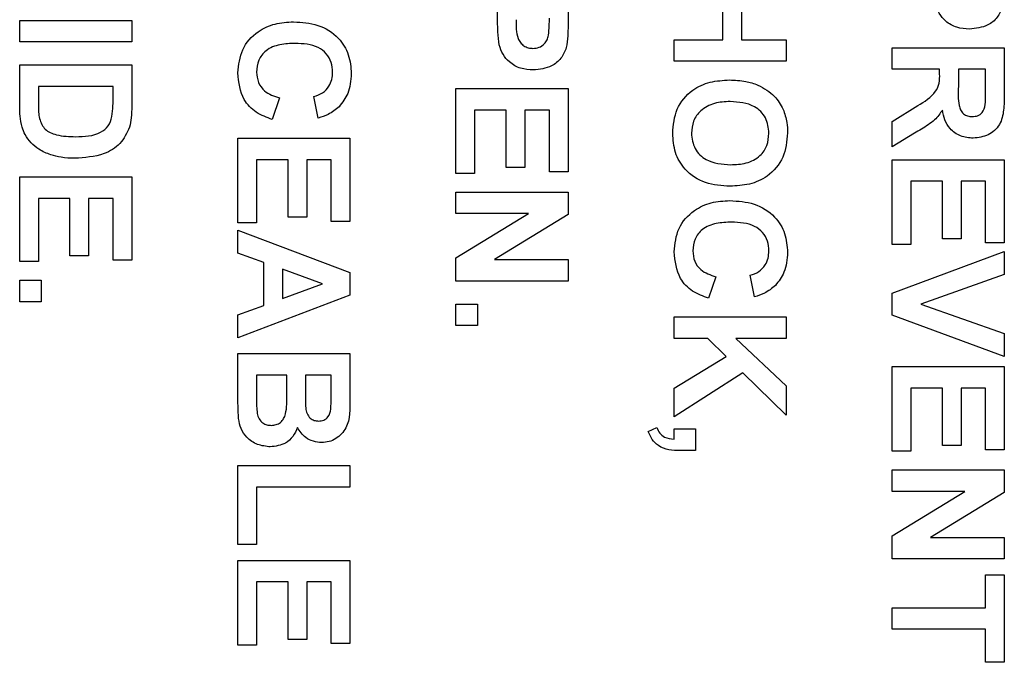
# Model space of a CAD drawing. Units: millimetres. Extents: x 0 to 420, y 0 to 297.
# Drawn here: x 241 to 252, y 173 to 180 of the extents above; entities that cross this region are included whole.
import ezdxf

# ---------------------------------------------------------------- set-up
doc = ezdxf.new("R2010")
doc.units = ezdxf.units.MM

msp = doc.modelspace()

# ---------------------------------------------------------------- linework, layer by layer
for p, q in [((247.1442, 180.3313), (247.1442, 179.9204)), ((248.9198, 179.7056), (248.9198, 180.2325)), ((249.1338, 180.2325), (249.1338, 179.7056)), ((246.3375, 179.9153), (246.3375, 180.0843)), ((240.86, 179.9279), (242.1442, 179.9279)), ((240.86, 179.6809), (240.86, 179.9279)), ((242.1442, 179.9279), (242.1442, 179.6809)), ((242.1442, 179.6809), (240.86, 179.6809)), ((248.36, 179.7056), (248.9198, 179.7056)), ((248.36, 179.4587), (248.36, 179.7056)), ((249.1338, 179.7056), (249.6442, 179.7056)), ((249.6442, 179.7056), (249.6442, 179.4587)), ((250.86, 179.6151), (252.1442, 179.6151)), ((250.86, 179.3681), (250.86, 179.6151)), ((252.1442, 179.6151), (252.1442, 179.0762)), ((249.6442, 179.4587), (248.36, 179.4587)), ((240.86, 179.4175), (242.1442, 179.4175)), ((240.86, 178.9326), (240.86, 179.4175)), ((242.1442, 179.4175), (242.1442, 178.9465)), ((251.4033, 179.3681), (250.86, 179.3681)), ((251.4033, 179.3128), (251.4033, 179.3681)), ((251.9301, 179.3681), (251.6173, 179.3681)), ((251.6173, 179.3681), (251.6173, 179.1693)), ((251.9301, 179.1582), (251.9301, 179.3681)), ((241.074, 179.1706), (241.074, 178.9674)), ((241.9301, 179.1706), (241.074, 179.1706)), ((241.9301, 179.0484), (241.9301, 179.1706)), ((245.86, 179.1459), (247.1442, 179.1459)), ((245.86, 178.1745), (245.86, 179.1459)), ((247.1442, 179.1459), (247.1442, 178.191)), ((243.8375, 179.0389), (243.7551, 178.7919)), ((244.282, 178.8084), (244.2326, 179.0553)), ((246.074, 178.8989), (246.074, 178.1745)), ((246.4362, 178.8989), (246.074, 178.8989)), ((246.4362, 178.2404), (246.4362, 178.8989)), ((246.6503, 178.8989), (246.6503, 178.2404)), ((246.9301, 178.8989), (246.6503, 178.8989)), ((246.9301, 178.191), (246.9301, 178.8989)), ((250.86, 178.7677), (251.1515, 178.9504)), ((250.86, 178.4791), (250.86, 178.7677)), ((251.1142, 178.6347), (250.86, 178.4791)), ((243.36, 178.5779), (244.6442, 178.5779)), ((243.36, 177.6065), (243.36, 178.5779)), ((244.6442, 178.5779), (244.6442, 177.623)), ((243.574, 178.3309), (243.574, 177.6065)), ((243.9362, 178.3309), (243.574, 178.3309)), ((243.9362, 177.6724), (243.9362, 178.3309)), ((244.1503, 178.3309), (244.1503, 177.6724)), ((244.4301, 178.3309), (244.1503, 178.3309)), ((244.4301, 177.623), (244.4301, 178.3309)), ((250.86, 178.3309), (252.1442, 178.3309)), ((250.86, 177.3596), (250.86, 178.3309)), ((252.1442, 178.3309), (252.1442, 177.376)), ((246.6503, 178.2404), (246.4362, 178.2404)), ((247.1442, 178.191), (246.9301, 178.191)), ((240.86, 178.1334), (242.1442, 178.1334)), ((240.86, 177.162), (240.86, 178.1334)), ((242.1442, 178.1334), (242.1442, 177.1785)), ((246.074, 178.1745), (245.86, 178.1745)), ((251.074, 178.084), (251.074, 177.3596)), ((251.4362, 178.084), (251.074, 178.084)), ((251.4362, 177.4254), (251.4362, 178.084)), ((251.6503, 178.084), (251.6503, 177.4254)), ((251.9301, 178.084), (251.6503, 178.084)), ((251.9301, 177.376), (251.9301, 178.084)), ((245.86, 177.9605), (247.1442, 177.9605)), ((245.86, 177.7136), (245.86, 177.9605)), ((247.1442, 177.9605), (247.1442, 177.7025)), ((241.074, 177.8864), (241.074, 177.162)), ((241.4362, 177.8864), (241.074, 177.8864)), ((241.4362, 177.2279), (241.4362, 177.8864)), ((241.6503, 177.8864), (241.6503, 177.2279)), ((241.9301, 177.8864), (241.6503, 177.8864)), ((241.9301, 177.1785), (241.9301, 177.8864)), ((244.1503, 177.6724), (243.9362, 177.6724)), ((244.6442, 177.623), (244.4301, 177.623)), ((245.86, 177.2058), (246.6909, 177.7136)), ((246.6909, 177.7136), (245.86, 177.7136)), ((247.1442, 177.7025), (246.2999, 177.1867)), ((243.574, 177.6065), (243.36, 177.6065)), ((243.36, 177.5242), (244.6442, 177.0388)), ((243.36, 177.2608), (243.36, 177.5242)), ((251.6503, 177.4254), (251.4362, 177.4254)), ((251.074, 177.3596), (250.86, 177.3596)), ((250.86, 176.8024), (252.1442, 177.2773)), ((252.1442, 177.376), (251.9301, 177.376)), ((252.1442, 177.2773), (252.1442, 177.0164)), ((241.074, 177.162), (240.86, 177.162)), ((241.6503, 177.2279), (241.4362, 177.2279)), ((242.1442, 177.1785), (241.9301, 177.1785)), ((243.6564, 177.1525), (243.36, 177.2608)), ((245.86, 176.9398), (245.86, 177.2058)), ((246.2999, 177.1867), (247.1442, 177.1867)), ((247.1442, 177.1867), (247.1442, 176.9398)), ((243.6564, 176.6596), (243.6564, 177.1525)), ((243.8704, 177.0751), (243.8704, 176.7381)), ((244.3314, 176.9068), (243.8704, 177.0751)), ((240.86, 176.948), (241.107, 176.948)), ((240.86, 176.701), (240.86, 176.948)), ((241.107, 176.948), (241.107, 176.701)), ((244.6442, 177.0388), (244.6442, 176.7772)), ((247.1442, 176.9398), (245.86, 176.9398)), ((248.8375, 176.9892), (248.7551, 176.7422)), ((249.282, 176.7587), (249.2326, 177.0056)), ((252.1442, 177.0164), (251.1893, 176.6763)), ((243.8704, 176.7381), (244.3314, 176.9068)), ((244.6442, 176.7772), (243.36, 176.2895)), ((250.86, 176.5485), (250.86, 176.8024)), ((241.107, 176.701), (240.86, 176.701)), ((243.36, 176.5513), (243.6564, 176.6596)), ((245.86, 176.6763), (246.107, 176.6763)), ((245.86, 176.4294), (245.86, 176.6763)), ((246.107, 176.6763), (246.107, 176.4294)), ((251.1893, 176.6763), (252.1442, 176.3376)), ((243.36, 176.2895), (243.36, 176.5513)), ((248.36, 176.5282), (249.6442, 176.5282)), ((248.36, 176.2812), (248.36, 176.5282)), ((249.6442, 176.5282), (249.6442, 176.2812)), ((252.1442, 176.0754), (250.86, 176.5485)), ((246.107, 176.4294), (245.86, 176.4294)), ((248.7472, 176.2812), (248.36, 176.2812)), ((248.9566, 176.0754), (248.7472, 176.2812)), ((249.0692, 176.2812), (249.6442, 175.7397)), ((249.6442, 176.2812), (249.0692, 176.2812)), ((252.1442, 176.3376), (252.1442, 176.0754)), ((243.36, 176.1084), (244.6442, 176.1084)), ((243.36, 175.6736), (243.36, 176.1084)), ((244.6442, 176.1084), (244.6442, 175.591)), ((248.36, 175.713), (248.9566, 176.0754)), ((250.86, 175.9602), (252.1442, 175.9602)), ((250.86, 174.9888), (250.86, 175.9602)), ((252.1442, 175.9602), (252.1442, 175.0053)), ((243.574, 175.8614), (243.574, 175.6093)), ((243.9198, 175.8614), (243.574, 175.8614)), ((243.9198, 175.6415), (243.9198, 175.8614)), ((244.1338, 175.8614), (244.1338, 175.6826)), ((244.4301, 175.8614), (244.1338, 175.8614)), ((244.4301, 175.7047), (244.4301, 175.8614)), ((249.1477, 175.8882), (248.36, 175.384)), ((249.6442, 175.4004), (249.1477, 175.8882)), ((248.36, 175.384), (248.36, 175.713)), ((249.6442, 175.7397), (249.6442, 175.4004)), ((251.074, 175.7132), (251.074, 174.9888)), ((251.4362, 175.7132), (251.074, 175.7132)), ((251.4362, 175.0547), (251.4362, 175.7132)), ((251.6503, 175.7132), (251.6503, 175.0547)), ((251.9301, 175.7132), (251.6503, 175.7132)), ((251.9301, 175.0053), (251.9301, 175.7132)), ((248.0637, 175.2149), (248.1625, 175.2605)), ((248.36, 175.244), (248.607, 175.244)), ((248.36, 175.1288), (248.36, 175.244)), ((248.607, 175.244), (248.607, 174.9971)), ((251.6503, 175.0547), (251.4362, 175.0547)), ((248.607, 174.9971), (248.4274, 174.9971)), ((251.074, 174.9888), (250.86, 174.9888)), ((252.1442, 175.0053), (251.9301, 175.0053)), ((243.36, 174.8242), (244.6442, 174.8242)), ((243.36, 173.9187), (243.36, 174.8242)), ((244.6442, 174.8242), (244.6442, 174.5772)), ((250.86, 174.7748), (252.1442, 174.7748)), ((250.86, 174.5278), (250.86, 174.7748)), ((252.1442, 174.7748), (252.1442, 174.5168)), ((243.574, 174.5772), (243.574, 173.9187)), ((244.6442, 174.5772), (243.574, 174.5772)), ((250.86, 174.0201), (251.6909, 174.5278)), ((251.6909, 174.5278), (250.86, 174.5278)), ((252.1442, 174.5168), (251.2999, 174.001)), ((250.86, 173.7541), (250.86, 174.0201)), ((243.574, 173.9187), (243.36, 173.9187)), ((251.2999, 174.001), (252.1442, 174.001)), ((252.1442, 174.001), (252.1442, 173.7541)), ((243.36, 173.7376), (244.6442, 173.7376)), ((243.36, 172.7662), (243.36, 173.7376)), ((244.6442, 173.7376), (244.6442, 172.7827)), ((252.1442, 173.7541), (250.86, 173.7541)), ((251.9301, 173.573), (252.1442, 173.573)), ((251.9301, 173.1943), (251.9301, 173.573)), ((252.1442, 173.573), (252.1442, 172.5687)), ((243.574, 173.4906), (243.574, 172.7662)), ((243.9362, 173.4906), (243.574, 173.4906)), ((243.9362, 172.8321), (243.9362, 173.4906)), ((244.1503, 173.4906), (244.1503, 172.8321)), ((244.4301, 173.4906), (244.1503, 173.4906)), ((244.4301, 172.7827), (244.4301, 173.4906)), ((250.86, 173.1943), (251.9301, 173.1943)), ((250.86, 172.9473), (250.86, 173.1943)), ((251.9301, 172.9473), (250.86, 172.9473)), ((251.9301, 172.5687), (251.9301, 172.9473)), ((243.574, 172.7662), (243.36, 172.7662)), ((244.1503, 172.8321), (243.9362, 172.8321)), ((244.6442, 172.7827), (244.4301, 172.7827)), ((252.1442, 172.5687), (251.9301, 172.5687))]:
    msp.add_line(p, q)
for points, knots in [([(251.7457, 179.8291), (251.6964, 179.8321), (251.598, 179.838), (251.4759, 179.908), (251.393, 180.0056), (251.3683, 180.0788), (251.356, 180.1154)], [0, 0, 0, 0, 0.2803402, 0.5598909, 0.779887, 1, 1, 1, 1]), ([(252.1246, 180.0851), (252.107, 180.0424), (252.0716, 179.9569), (251.9381, 179.8485), (251.8186, 179.8365), (251.7457, 179.8291)], [0, 0, 0, 0, 0.280133, 0.5607823, 1, 1, 1, 1]), ([(243.36, 179.3257), (243.37, 179.4174), (243.39, 179.6006), (243.5676, 179.8007), (243.7839, 179.8995), (243.9274, 179.9075), (243.9993, 179.9114)], [0, 0, 0, 0, 0.2795666, 0.5587458, 0.7790608, 1, 1, 1, 1]), ([(243.9993, 179.9114), (244.0936, 179.9057), (244.2817, 179.8942), (244.5127, 179.7502), (244.6433, 179.5389), (244.6549, 179.391), (244.6606, 179.317)], [0, 0, 0, 0, 0.2806753, 0.5596419, 0.7795592, 1, 1, 1, 1]), ([(246.356, 179.6462), (246.3494, 179.6962), (246.3378, 179.7856), (246.3375, 179.8756), (246.3375, 179.9153)], [0, 0, 0, 0, 0.5598087, 1, 1, 1, 1]), ([(246.5515, 179.9361), (246.5487, 179.8619), (246.5452, 179.769), (246.5971, 179.6719), (246.6375, 179.6346), (246.6874, 179.6107), (246.7237, 179.6081), (246.7418, 179.6069)], [0, 0, 0, 0, 0.4996825, 0.6248036, 0.749851, 0.8748901, 1, 1, 1, 1]), ([(246.9211, 179.7586), (246.9245, 179.795), (246.9304, 179.8598), (246.9302, 179.925), (246.9301, 179.9536)], [0, 0, 0, 0, 0.5598334, 1, 1, 1, 1]), ([(247.1442, 179.9204), (247.1445, 179.8633), (247.1451, 179.7613), (247.1309, 179.6603), (247.1246, 179.6159)], [0, 0, 0, 0, 0.5603423, 1, 1, 1, 1]), ([(246.7418, 179.6069), (246.766, 179.6089), (246.8141, 179.613), (246.8706, 179.653), (246.907, 179.7037), (246.9164, 179.7403), (246.9211, 179.7586)], [0, 0, 0, 0, 0.279877, 0.5591387, 0.7795073, 1, 1, 1, 1]), ([(244.018, 179.6645), (243.9595, 179.6625), (243.8428, 179.6586), (243.685, 179.5992), (243.5879, 179.4743), (243.5787, 179.382), (243.574, 179.3357)], [0, 0, 0, 0, 0.2813442, 0.5605259, 0.7800855, 1, 1, 1, 1]), ([(244.4466, 179.3342), (244.4437, 179.3726), (244.4377, 179.4493), (244.3777, 179.551), (244.2422, 179.6544), (244.1105, 179.6603), (244.018, 179.6645)], [0, 0, 0, 0, 0.1871492, 0.3739577, 0.5607276, 1, 1, 1, 1]), ([(246.7457, 179.3599), (246.6964, 179.3629), (246.598, 179.3688), (246.4759, 179.4388), (246.393, 179.5364), (246.3683, 179.6096), (246.356, 179.6462)], [0, 0, 0, 0, 0.2803402, 0.5598909, 0.779887, 1, 1, 1, 1]), ([(247.1246, 179.6159), (247.107, 179.5732), (247.0716, 179.4877), (246.9381, 179.3793), (246.8186, 179.3672), (246.7457, 179.3599)], [0, 0, 0, 0, 0.280133, 0.5607823, 1, 1, 1, 1]), ([(243.7551, 178.7919), (243.6916, 178.8149), (243.5648, 178.8607), (243.3897, 179.0424), (243.3713, 179.2183), (243.36, 179.3257)], [0, 0, 0, 0, 0.28129554, 0.56140629, 1, 1, 1, 1]), ([(243.574, 179.3357), (243.5781, 179.2953), (243.5861, 179.2145), (243.676, 179.0921), (243.7762, 179.0591), (243.8375, 179.0389)], [0, 0, 0, 0, 0.28047327, 0.56045461, 1, 1, 1, 1]), ([(244.2326, 179.0553), (244.2667, 179.0667), (244.3348, 179.0895), (244.4044, 179.1649), (244.4415, 179.25), (244.4449, 179.3061), (244.4466, 179.3342)], [0, 0, 0, 0, 0.2798284, 0.5592415, 0.7794987, 1, 1, 1, 1]), ([(244.6606, 179.317), (244.6548, 179.2382), (244.6443, 179.0974), (244.5581, 178.9869), (244.5202, 178.9383)], [0, 0, 0, 0, 0.5599441, 1, 1, 1, 1]), ([(251.1515, 178.9504), (251.2294, 178.9967), (251.3377, 179.061), (251.4045, 179.2088), (251.4037, 179.278), (251.4033, 179.3128)], [0, 0, 0, 0, 0.5609944, 0.7792985, 1, 1, 1, 1]), ([(248.3436, 178.6337), (248.3521, 178.7287), (248.369, 178.9184), (248.5471, 179.131), (248.7718, 179.2324), (248.9201, 179.2406), (248.9944, 179.2447)], [0, 0, 0, 0, 0.2799352, 0.5587363, 0.779061, 1, 1, 1, 1]), ([(248.9944, 179.2447), (249.057, 179.2429), (249.1689, 179.2398), (249.2744, 179.2033), (249.3208, 179.1873)], [0, 0, 0, 0, 0.5601708, 1, 1, 1, 1]), ([(249.3208, 179.1873), (249.3892, 179.1494), (249.5113, 179.0817), (249.58, 178.961), (249.6102, 178.9079)], [0, 0, 0, 0, 0.559925, 1, 1, 1, 1]), ([(251.6173, 179.1693), (251.6149, 179.0966), (251.6118, 179.0058), (251.6399, 178.8998), (251.674, 178.8559), (251.7227, 178.8286), (251.7589, 178.8261), (251.7771, 178.8248)], [0, 0, 0, 0, 0.5009767, 0.6258006, 0.7504078, 0.8750236, 1, 1, 1, 1]), ([(251.926, 178.962), (251.9276, 178.9986), (251.9304, 179.064), (251.9302, 179.1294), (251.9301, 179.1582)], [0, 0, 0, 0, 0.5599213, 1, 1, 1, 1]), ([(241.074, 178.9674), (241.074, 178.9365), (241.074, 178.8813), (241.0826, 178.8269), (241.0864, 178.803)], [0, 0, 0, 0, 0.5602156, 1, 1, 1, 1]), ([(241.9178, 178.8251), (241.9223, 178.8667), (241.9303, 178.9409), (241.9302, 179.0155), (241.9301, 179.0484)], [0, 0, 0, 0, 0.5597538, 1, 1, 1, 1]), ([(249.0029, 178.9977), (248.9421, 178.9948), (248.8209, 178.989), (248.6666, 178.9079), (248.5717, 178.7775), (248.5623, 178.682), (248.5576, 178.6342)], [0, 0, 0, 0, 0.2810109, 0.5600937, 0.7799364, 1, 1, 1, 1]), ([(249.4466, 178.6342), (249.4396, 178.6953), (249.4255, 178.8173), (249.2588, 178.9806), (249.1, 178.9912), (249.0029, 178.9977)], [0, 0, 0, 0, 0.2802692, 0.5598114, 1, 1, 1, 1]), ([(252.1442, 179.0762), (252.1432, 179.0179), (252.1414, 178.9016), (252.1106, 178.7529), (252.0339, 178.6623), (251.9358, 178.5954), (251.8473, 178.5849), (251.7884, 178.5779)], [0, 0, 0, 0, 0.2511432, 0.5005272, 0.6257353, 0.7510496, 1, 1, 1, 1]), ([(240.8873, 178.7045), (240.8779, 178.7465), (240.861, 178.8217), (240.8603, 178.8987), (240.86, 178.9326)], [0, 0, 0, 0, 0.5595628, 1, 1, 1, 1]), ([(242.1442, 178.9465), (242.1439, 178.9007), (242.1434, 178.8188), (242.127, 178.7387), (242.1197, 178.7034)], [0, 0, 0, 0, 0.5602382, 1, 1, 1, 1]), ([(244.5202, 178.9383), (244.4802, 178.9057), (244.4087, 178.8473), (244.3208, 178.8203), (244.282, 178.8084)], [0, 0, 0, 0, 0.558975, 1, 1, 1, 1]), ([(249.6102, 178.9079), (249.6269, 178.8587), (249.6567, 178.7708), (249.6594, 178.6781), (249.6606, 178.6373)], [0, 0, 0, 0, 0.5595644, 1, 1, 1, 1]), ([(251.4352, 178.9), (251.4074, 178.8608), (251.3615, 178.7962), (251.2731, 178.7301), (251.1947, 178.6808), (251.141, 178.6501), (251.1142, 178.6347)], [0, 0, 0, 0, 0.339604, 0.5596007, 0.7797946, 1, 1, 1, 1]), ([(251.7884, 178.5779), (251.7388, 178.5822), (251.6399, 178.5907), (251.5227, 178.6741), (251.4582, 178.7857), (251.4429, 178.8618), (251.4352, 178.9)], [0, 0, 0, 0, 0.2799536, 0.5589329, 0.7791735, 1, 1, 1, 1]), ([(251.7771, 178.8248), (251.798, 178.8266), (251.8399, 178.83), (251.9035, 178.8767), (251.9175, 178.9296), (251.926, 178.962)], [0, 0, 0, 0, 0.281169, 0.5610577, 1, 1, 1, 1]), ([(241.0864, 178.803), (241.1038, 178.7573), (241.1387, 178.6658), (241.3076, 178.6003), (241.4279, 178.5966), (241.5016, 178.5944)], [0, 0, 0, 0, 0.2781916, 0.558019, 1, 1, 1, 1]), ([(241.5016, 178.5944), (241.6014, 178.5969), (241.7404, 178.6005), (241.8838, 178.7136), (241.9065, 178.7879), (241.9178, 178.8251)], [0, 0, 0, 0, 0.5593576, 0.7794546, 1, 1, 1, 1]), ([(240.9897, 178.5234), (240.965, 178.5541), (240.9208, 178.6089), (240.8975, 178.6752), (240.8873, 178.7045)], [0, 0, 0, 0, 0.5594792, 1, 1, 1, 1]), ([(242.1197, 178.7034), (242.0884, 178.6371), (242.0256, 178.5041), (241.7916, 178.3656), (241.6042, 178.3543), (241.4897, 178.3474)], [0, 0, 0, 0, 0.2791064, 0.5594211, 1, 1, 1, 1]), ([(249.0003, 178.0264), (248.9053, 178.0326), (248.716, 178.0451), (248.4859, 178.1951), (248.3597, 178.4104), (248.3489, 178.5592), (248.3436, 178.6337)], [0, 0, 0, 0, 0.2805621, 0.5594885, 0.7794303, 1, 1, 1, 1]), ([(248.5576, 178.6342), (248.5656, 178.5732), (248.5815, 178.4513), (248.7508, 178.291), (248.9095, 178.28), (249.0065, 178.2733)], [0, 0, 0, 0, 0.2799187, 0.559737, 1, 1, 1, 1]), ([(249.6606, 178.6373), (249.6515, 178.5416), (249.6334, 178.3506), (249.4518, 178.1382), (249.2246, 178.0384), (249.0751, 178.0304), (249.0003, 178.0264)], [0, 0, 0, 0, 0.2798255, 0.5586355, 0.7789912, 1, 1, 1, 1]), ([(249.0065, 178.2733), (249.0669, 178.276), (249.1873, 178.2813), (249.3436, 178.3584), (249.4345, 178.4916), (249.4426, 178.5866), (249.4466, 178.6342)], [0, 0, 0, 0, 0.2810839, 0.5599796, 0.7797076, 1, 1, 1, 1]), ([(241.2166, 178.3865), (241.1697, 178.4048), (241.086, 178.4375), (241.0191, 178.4971), (240.9897, 178.5234)], [0, 0, 0, 0, 0.5600321, 1, 1, 1, 1]), ([(241.4897, 178.3474), (241.4378, 178.3486), (241.3451, 178.3509), (241.2558, 178.3756), (241.2166, 178.3865)], [0, 0, 0, 0, 0.5600523, 1, 1, 1, 1]), ([(248.36, 177.276), (248.37, 177.3677), (248.39, 177.5509), (248.5676, 177.751), (248.7839, 177.8498), (248.9274, 177.8577), (248.9993, 177.8617)], [0, 0, 0, 0, 0.2795666, 0.5587458, 0.7790608, 1, 1, 1, 1]), ([(248.9993, 177.8617), (249.0936, 177.856), (249.2817, 177.8444), (249.5127, 177.7005), (249.6433, 177.4892), (249.6549, 177.3413), (249.6606, 177.2672)], [0, 0, 0, 0, 0.2806753, 0.5596419, 0.7795592, 1, 1, 1, 1]), ([(249.018, 177.6148), (248.9595, 177.6128), (248.8428, 177.6089), (248.685, 177.5494), (248.5879, 177.4246), (248.5787, 177.3322), (248.574, 177.286)], [0, 0, 0, 0, 0.2813442, 0.5605259, 0.7800855, 1, 1, 1, 1]), ([(249.4466, 177.2845), (249.4437, 177.3229), (249.4377, 177.3996), (249.3777, 177.5013), (249.2422, 177.6047), (249.1105, 177.6106), (249.018, 177.6148)], [0, 0, 0, 0, 0.1871492, 0.3739577, 0.5607276, 1, 1, 1, 1]), ([(248.7551, 176.7422), (248.6916, 176.7652), (248.5648, 176.811), (248.3897, 176.9927), (248.3713, 177.1686), (248.36, 177.276)], [0, 0, 0, 0, 0.2812955, 0.5614063, 1, 1, 1, 1]), ([(248.574, 177.286), (248.5781, 177.2456), (248.5861, 177.1647), (248.676, 177.0424), (248.7762, 177.0093), (248.8375, 176.9892)], [0, 0, 0, 0, 0.2804733, 0.5604546, 1, 1, 1, 1]), ([(249.2326, 177.0056), (249.2667, 177.017), (249.3348, 177.0398), (249.4044, 177.1152), (249.4415, 177.2003), (249.4449, 177.2564), (249.4466, 177.2845)], [0, 0, 0, 0, 0.2798284, 0.5592415, 0.7794987, 1, 1, 1, 1]), ([(249.6606, 177.2672), (249.6548, 177.1884), (249.6443, 177.0477), (249.5581, 176.9372), (249.5202, 176.8886)], [0, 0, 0, 0, 0.5599441, 1, 1, 1, 1]), ([(249.5202, 176.8886), (249.4802, 176.856), (249.4087, 176.7976), (249.3208, 176.7706), (249.282, 176.7587)], [0, 0, 0, 0, 0.558975, 1, 1, 1, 1]), ([(244.4258, 175.4717), (244.4274, 175.5152), (244.4304, 175.5928), (244.4302, 175.6705), (244.4301, 175.7047)], [0, 0, 0, 0, 0.5599504, 1, 1, 1, 1]), ([(243.3688, 175.3623), (243.3659, 175.4204), (243.3609, 175.5241), (243.3603, 175.6279), (243.36, 175.6736)], [0, 0, 0, 0, 0.5599542, 1, 1, 1, 1]), ([(243.574, 175.6093), (243.5738, 175.5743), (243.5735, 175.5118), (243.5794, 175.4496), (243.582, 175.4223)], [0, 0, 0, 0, 0.5601837, 1, 1, 1, 1]), ([(243.7433, 175.2852), (243.7622, 175.2865), (243.8001, 175.2893), (243.8514, 175.3169), (243.8882, 175.3614), (243.9259, 175.4695), (243.9225, 175.565), (243.9198, 175.6415)], [0, 0, 0, 0, 0.1249539, 0.2495787, 0.3743775, 0.4993731, 1, 1, 1, 1]), ([(244.1338, 175.6826), (244.1336, 175.6457), (244.1333, 175.5797), (244.1367, 175.5138), (244.1382, 175.4848)], [0, 0, 0, 0, 0.5600479, 1, 1, 1, 1]), ([(244.6442, 175.591), (244.6466, 175.4735), (244.6496, 175.3263), (244.5505, 175.1853), (244.4845, 175.1312), (244.4063, 175.0939), (244.3495, 175.0897), (244.3211, 175.0876)], [0, 0, 0, 0, 0.4982398, 0.6236545, 0.7491579, 0.8745436, 1, 1, 1, 1]), ([(244.1382, 175.4848), (244.1419, 175.4633), (244.1493, 175.4205), (244.1838, 175.3687), (244.2327, 175.3385), (244.2669, 175.3359), (244.284, 175.3346)], [0, 0, 0, 0, 0.2805648, 0.56005626, 0.77974355, 1, 1, 1, 1]), ([(244.284, 175.3346), (244.3046, 175.3364), (244.3456, 175.3399), (244.4077, 175.3867), (244.4189, 175.4395), (244.4258, 175.4717)], [0, 0, 0, 0, 0.2811194, 0.5609794, 1, 1, 1, 1]), ([(243.7322, 175.0382), (243.6823, 175.0442), (243.5825, 175.0563), (243.4631, 175.1367), (243.3892, 175.2455), (243.3756, 175.3234), (243.3688, 175.3623)], [0, 0, 0, 0, 0.2797824, 0.5594699, 0.7794967, 1, 1, 1, 1]), ([(243.582, 175.4223), (243.5877, 175.4012), (243.5989, 175.3591), (243.6404, 175.3121), (243.692, 175.288), (243.7262, 175.2861), (243.7433, 175.2852)], [0, 0, 0, 0, 0.2800105, 0.5594867, 0.7795444, 1, 1, 1, 1]), ([(244.0425, 175.2615), (244.0278, 175.2259), (243.9986, 175.1547), (243.8922, 175.0594), (243.7928, 175.0462), (243.7322, 175.0382)], [0, 0, 0, 0, 0.2810476, 0.5616185, 1, 1, 1, 1]), ([(244.3211, 175.0876), (244.2888, 175.0905), (244.2243, 175.0962), (244.1175, 175.1488), (244.0709, 175.2188), (244.0425, 175.2615)], [0, 0, 0, 0, 0.2809062, 0.5617583, 1, 1, 1, 1]), ([(248.1625, 175.2605), (248.172, 175.2384), (248.191, 175.1944), (248.2592, 175.1364), (248.3218, 175.1317), (248.36, 175.1288)], [0, 0, 0, 0, 0.2809985, 0.5603846, 1, 1, 1, 1]), ([(248.4274, 174.9971), (248.3844, 174.9976), (248.2987, 174.9986), (248.1822, 175.0398), (248.1043, 175.122), (248.0772, 175.1839), (248.0637, 175.2149)], [0, 0, 0, 0, 0.2809306, 0.5595405, 0.7795593, 1, 1, 1, 1])]:
    msp.add_open_spline(points, degree=3, knots=knots)

doc.saveas('drawing.dxf')
